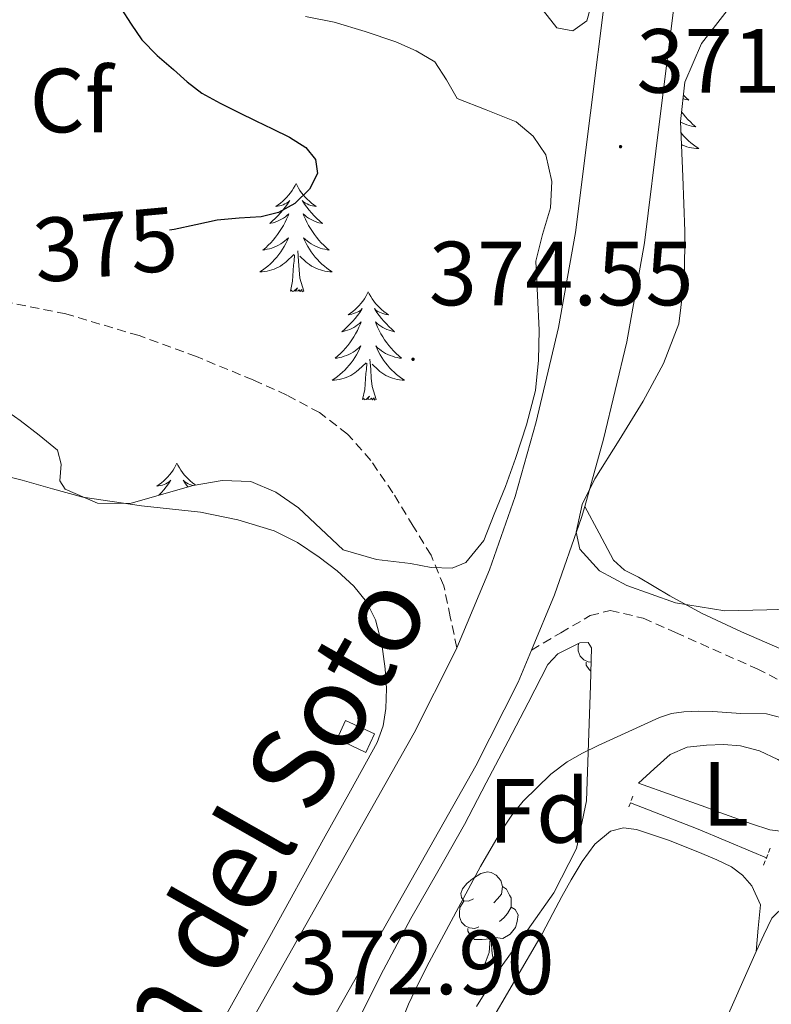
# Model space of a CAD drawing. Units: metres. Extents: x 597286 to 601783, y 4661627 to 4664659.
# Drawn here: x 599724 to 599807, y 4664021 to 4664129 of the extents above; entities that cross this region are included whole.
import ezdxf
from ezdxf.enums import TextEntityAlignment as Align

# ---------------------------------------------------------------- set-up
doc = ezdxf.new("R2010")
doc.units = ezdxf.units.M
doc.header["$MEASUREMENT"] = 0
doc.linetypes.add('TRAZOS', pattern=[0.75, 0.5, -0.25])
doc.linetypes.add('TRAZOSX2', pattern=[1.5, 1, -0.5])
for name, color, linetype, lineweight in [('Carátula', 7, 'Continuous', 5), ('Level 12', 142, 'Continuous', 0), ('Level 13', 5, 'Continuous', 0), ('Level 15', 1, 'Continuous', 0), ('Level 21', 19, 'Continuous', 0), ('Level 35', 92, 'Continuous', 0), ('Level 36', 19, 'Continuous', 40), ('Level 37', 92, 'Continuous', 0), ('Level 4', 36, 'Continuous', 30), ('Level 41', 19, 'Continuous', 0), ('Level 44', 1, 'Continuous', 0), ('Level 5', 36, 'Continuous', 0), ('Level 51', 142, 'Continuous', 13), ('Level 52', 1, 'Continuous', 13), ('Level 54', 13, 'Continuous', 0), ('Level 7', 1, 'Continuous', 0)]:
    doc.layers.add(name, color=color, linetype=linetype, lineweight=lineweight)
doc.styles.add('Arial', font='ARIAL.TTF', dxfattribs={"height": 0.2})

# ---------------------------------------------------------------- blocks, each defined once
blk = doc.blocks.new('5PATER')
at = {"layer": 'Carátula', "linetype": 'Continuous', "lineweight": 5}
h = blk.add_hatch(color=250, dxfattribs=at)
edge = h.paths.add_edge_path()
edge.add_ellipse((0, 0), major_axis=(-1.33, -1.34), ratio=0.999422, start_angle=0, end_angle=360)

msp = doc.modelspace()

# ---------------------------------------------------------------- linework, layer by layer
at = {"layer": 'Level 12', "color": 142, "linetype": 'Continuous', "lineweight": 0}
for points in [[(599688.5, 4664089.88, 372.1), (599693.19, 4664088.5, 372.18), (599697.63, 4664086.83, 372.23), (599702.07, 4664085.18, 372.27), (599708.28, 4664083.02, 372.31), (599714.55, 4664081.06, 372.34), (599719.59, 4664079.79, 372.35), (599724.64, 4664078.57, 372.32), (599727.98, 4664077.62, 372.25), (599731.32, 4664076.7, 372.18), (599737.78, 4664075.74, 372.09), (599744.29, 4664075.02, 372.02), (599748.38, 4664074.21, 371.98), (599752.39, 4664072.98, 371.95), (599754.95, 4664071.68, 371.92), (599757.35, 4664070.07, 371.87), (599759.33, 4664068.58, 371.75), (599761.17, 4664066.89, 371.62), (599762.56, 4664065.16, 371.54), (599763.54, 4664063.18, 371.47), (599764.25, 4664060.5, 371.42), (599764.61, 4664057.78, 371.36), (599764.75, 4664055.61, 371.26), (599764.68, 4664053.43, 371.17)], [(599764.68, 4664053.43, 371.17), (599764.39, 4664051.51, 371.17), (599763.73, 4664049.7, 371.19), (599760.79, 4664044.38, 371.13), (599757.84, 4664039.06, 371.09), (599751.91, 4664028.33, 371.21), (599745.94, 4664017.62, 371.33)]]:
    msp.add_polyline3d(points, dxfattribs=at)
at = {"layer": 'Level 13', "color": 5, "linetype": 'Continuous', "lineweight": 0, "ltscale": 0.5}
msp.add_polyline3d([(599806.61, 4664037, 366.19), (599805.05, 4664037.65, 366.19), (599799.1, 4664040.15, 366.2), (599791.64, 4664043.05, 366.16)], dxfattribs=at)
at = {"layer": 'Level 15', "linetype": 'Continuous', "lineweight": 13}
msp.add_polyline3d([(599760.26, 4664052.1, 373.6), (599763.44, 4664050.62, 373.36), (599762.5, 4664048.6, 373.38), (599759.32, 4664050.09, 373.62), (599760.26, 4664052.1, 373.6)], dxfattribs=at)
at = {"layer": 'Level 21', "color": 19, "linetype": 'Continuous', "lineweight": 13}
for points in [[(599807.97, 4664213.95, 367.89), (599806, 4664200.93, 368.37), (599804.03, 4664188.05, 368.85), (599802.25, 4664175.55, 369.31), (599800.55, 4664163.03, 369.76), (599798.67, 4664148.37, 370.3), (599798.51, 4664147.13, 370.34), (599797.82, 4664141.65, 370.54), (599796.49, 4664131.19, 370.93), (599794.84, 4664118.04, 371.46), (599793.17, 4664104.68, 372.02), (599791.24, 4664093.79, 372.41), (599788.67, 4664083.06, 372.71), (599786.61, 4664075.67, 372.79), (599786.26, 4664074.45, 372.81), (599783.27, 4664065.94, 372.79), (599780.73, 4664059.85, 372.72), (599779.25, 4664056.34, 372.68), (599774.6, 4664047.11, 372.58), (599764, 4664028.37, 372.45), (599753.49, 4664009.8, 372.43)], [(599798.59, 4664203.3, 368.32), (599798.41, 4664202.09, 368.37), (599796.44, 4664189.18, 368.85), (599794.64, 4664176.61, 369.31), (599792.93, 4664164.04, 369.76), (599790.89, 4664148.1, 370.34), (599790.88, 4664148, 370.35), (599788.87, 4664132.15, 370.93), (599787.22, 4664118.99, 371.46), (599785.57, 4664105.83, 372.02), (599783.71, 4664095.36, 372.41), (599781.24, 4664084.98, 372.71), (599778.93, 4664076.76, 372.81), (599776.1, 4664068.7, 372.79), (599772.51, 4664060.12, 372.69), (599772.27, 4664059.55, 372.68), (599767.83, 4664050.73, 372.58), (599757.31, 4664032.15, 372.45), (599746.8, 4664013.58, 372.43)]]:
    msp.add_polyline3d(points, dxfattribs=at)
at = {"layer": 'Level 21', "color": 19, "linetype": 'TRAZOSX2', "lineweight": 0}
for points in [[(599772.51, 4664060.12, 372.69), (599771.79, 4664063.53, 372.7), (599771.08, 4664066.94, 372.72), (599769.67, 4664070.31, 372.79), (599767.72, 4664073.48, 373.01), (599765.48, 4664077.17, 373.39), (599763.03, 4664080.73, 373.78), (599760.47, 4664083.64, 374.11), (599757.4, 4664085.99, 374.45), (599753.79, 4664087.93, 374.8), (599750.07, 4664089.59, 375.01), (599743.84, 4664092.16, 375), (599737.51, 4664094.47, 374.93), (599729.46, 4664096.85, 374.95), (599721.27, 4664098.49, 374.99)], [(599780.73, 4664059.85, 372.72), (599783.96, 4664061.75, 372.47), (599787.19, 4664063.65, 372.22), (599789.41, 4664064.22, 372.06), (599793.05, 4664063.36, 371.82), (599796.6, 4664061.78, 371.58), (599805.57, 4664057.8, 370.8), (599814.31, 4664053.35, 370.01), (599818.81, 4664050.64, 369.74), (599823.21, 4664047.73, 369.5), (599826.36, 4664045.17, 369.24), (599829.26, 4664042.32, 368.94), (599829.76, 4664041.65, 368.83), (599829.71, 4664041.04, 368.73), (599827.48, 4664040.55, 368.71), (599824.16, 4664040.43, 368.44), (599820.84, 4664040.45, 368.19), (599817.34, 4664040.63, 367.96), (599813.83, 4664040.8, 367.74)]]:
    msp.add_polyline3d(points, dxfattribs=at)
at = {"layer": 'Level 21', "color": 19, "linetype": 'Continuous', "lineweight": 0}
msp.add_polyline3d([(599808.33, 4664059.91, 370.39), (599803.87, 4664061.85, 370.61), (599799.47, 4664063.91, 370.87), (599795.96, 4664065.83, 371.23), (599792.52, 4664067.88, 371.63), (599790.98, 4664068.66, 371.66), (599789.77, 4664069.75, 371.75), (599788.19, 4664072.71, 372.27), (599786.61, 4664075.67, 372.79)], dxfattribs=at)
at = {"layer": 'Level 21', "color": 1, "linetype": 'TRAZOS', "lineweight": 0}
for points in [[(599791.9, 4664043.76, 366.41), (599791.4, 4664042.42, 366.41)], [(599807.02, 4664038.05, 366.36), (599806.27, 4664036.11, 366.35)]]:
    msp.add_polyline3d(points, dxfattribs=at)
at = {"layer": 'Level 35', "color": 92, "linetype": 'Continuous', "lineweight": 0, "ltscale": 0.5}
for points in [[(599797.16, 4664118.04, 376.27), (599797.62, 4664122.38, 375.95), (599799.44, 4664126.63, 375.63), (599802.29, 4664130.27, 375.39), (599803.84, 4664131.58, 375.31), (599805.4, 4664132.28, 375.26), (599807.17, 4664132.08, 375.23)], [(599787.64, 4664132.01, 374.37), (599786.82, 4664129.13, 374.58), (599785.28, 4664128.03, 374.72), (599783.53, 4664128.36, 374.85), (599782.04, 4664130.23, 375)], [(599755.83, 4664129.61, 376.94), (599759, 4664128.98, 376.93), (599762.41, 4664127.93, 376.9), (599765.81, 4664126.79, 376.85), (599768.02, 4664125.83, 376.78), (599770.1, 4664124.6, 376.72), (599771.37, 4664122.62, 376.71), (599772.55, 4664120.58, 376.72), (599775.74, 4664119.31, 376.77), (599779.05, 4664118.01, 376.82), (599780.93, 4664116.41, 376.85), (599782.33, 4664114.38, 376.88), (599782.98, 4664111.44, 376.93), (599782.81, 4664108.52, 376.98), (599781.93, 4664105.61, 377.01), (599781.22, 4664102.66, 377.04), (599781.4, 4664098.87, 377.16), (599781.59, 4664095.08, 377.28), (599781.52, 4664091.75, 377.35), (599781.16, 4664088.42, 377.39), (599780.2, 4664084.64, 377.4), (599778.98, 4664080.94, 377.41), (599777.86, 4664077.86, 377.45), (599776.64, 4664074.81, 377.49), (599775.5, 4664071.93, 377.52), (599773.49, 4664069.5, 377.54)], [(599811.34, 4664064.42, 374.84), (599806.67, 4664064.29, 375.12), (599802.01, 4664064.19, 375.42), (599796.58, 4664065.04, 375.64), (599791.24, 4664066.98, 375.88), (599788.22, 4664068.58, 376.21), (599786.06, 4664070.96, 376.57), (599785.65, 4664072.83, 376.72), (599786.31, 4664075.87, 376.92), (599787.71, 4664078.72, 377.02), (599790.4, 4664082.97, 377.06), (599793.03, 4664087.27, 377.07), (599795.28, 4664091.39, 377.06), (599796.95, 4664095.78, 377.03), (599797.58, 4664100.87, 376.97), (599797.63, 4664105.96, 376.84), (599797.39, 4664112, 376.6), (599797.16, 4664118.04, 376.27)], [(599773.49, 4664069.5, 377.54), (599772.01, 4664068.88, 377.55), (599769.7, 4664068.95, 377.56), (599767.4, 4664069.37, 377.57), (599763.66, 4664069.82, 377.59), (599759.99, 4664070.9, 377.62), (599755.08, 4664075.51, 378.19), (599752.57, 4664077.25, 378.27), (599749.84, 4664078.42, 378.31), (599746.65, 4664078.51, 378.31), (599743.48, 4664077.98, 378.32), (599739.99, 4664076.97, 378.34), (599736.52, 4664075.98, 378.35), (599732.93, 4664076.01, 378.37), (599729.36, 4664077.56, 378.39), (599728.8, 4664078.5, 378.43), (599728.92, 4664080.33, 378.59), (599728.55, 4664081.85, 378.74), (599726.53, 4664083.53, 378.87), (599724.42, 4664085.11, 378.98), (599721.89, 4664086.88, 379.07)], [(599761.58, 4664018.96, 373.32), (599764.45, 4664024.67, 373.22), (599767.45, 4664030.31, 373.21), (599770.41, 4664035.48, 373.27), (599773.34, 4664040.66, 373.43), (599775.75, 4664045.24, 373.82), (599778.15, 4664049.83, 374.14), (599780.35, 4664054.04, 374.16), (599782.54, 4664058.26, 374.17), (599783.63, 4664059.43, 374.17), (599786.06, 4664060.67, 374.17), (599786.99, 4664060.7, 374.17), (599787.35, 4664060.12, 374.17), (599787.22, 4664055.96, 373.92), (599787.07, 4664051.78, 373.43), (599786.94, 4664047.52, 372.73), (599786.81, 4664043.27, 372.15), (599785.7, 4664038.02, 371.91), (599783.19, 4664033.12, 371.67), (599780.3, 4664029.02, 371.37), (599777.4, 4664024.98, 371.16), (599774.69, 4664020.64, 371.22)]]:
    msp.add_polyline3d(points, dxfattribs=at)
at = {"layer": 'Level 36', "color": 92, "linetype": 'Continuous', "lineweight": 0}
for points in [[(599797.47, 4664120.94, 0.01), (599797.76, 4664120.66, 0.01), (599798.08, 4664120.39, 0.01), (599797.95, 4664120.41, 0.01), (599797.71, 4664120.47, 0.01), (599797.46, 4664120.54, 0.01), (599797.43, 4664120.56, 0.01)], [(599797.27, 4664119.09, 0.01), (599797.45, 4664118.87, 0.01), (599797.7, 4664118.56, 0.01), (599797.96, 4664118.27, 0.01), (599798.23, 4664117.99, 0.01), (599798.52, 4664117.72, 0.01), (599798.82, 4664117.46, 0.01), (599798.62, 4664117.49, 0.01), (599798.36, 4664117.53, 0.01), (599798.09, 4664117.6, 0.01), (599797.83, 4664117.67, 0.01), (599797.58, 4664117.77, 0.01), (599797.33, 4664117.88, 0.01), (599797.17, 4664117.96, 0.01)], [(599797.21, 4664116.79, 0.01), (599797.29, 4664116.69, 0.01), (599797.53, 4664116.42, 0.01), (599797.77, 4664116.16, 0.01), (599798.03, 4664115.91, 0.01), (599798.3, 4664115.68, 0.01), (599798.58, 4664115.46, 0.01), (599798.87, 4664115.25, 0.01), (599799.16, 4664115.06, 0.01), (599798.89, 4664115.07, 0.01), (599798.63, 4664115.09, 0.01), (599798.37, 4664115.13, 0.01), (599798.11, 4664115.19, 0.01), (599797.85, 4664115.26, 0.01), (599797.6, 4664115.35, 0.01), (599797.36, 4664115.45, 0.01), (599797.26, 4664115.5, 0.01)], [(599754.8, 4664111.21, 0.01), (599754.69, 4664110.99, 0.01), (599754.54, 4664110.71, 0.01), (599754.37, 4664110.45, 0.01), (599754.19, 4664110.19, 0.01), (599753.99, 4664109.94, 0.01), (599753.79, 4664109.7, 0.01), (599753.57, 4664109.48, 0.01), (599753.34, 4664109.26, 0.01), (599753.1, 4664109.06, 0.01), (599752.85, 4664108.87, 0.01), (599752.59, 4664108.69, 0.01), (599752.78, 4664108.71, 0.01), (599752.99, 4664108.75, 0.01), (599753.19, 4664108.81, 0.01), (599753.38, 4664108.87, 0.01), (599753.57, 4664108.96, 0.01), (599753.75, 4664109.06, 0.01), (599753.93, 4664109.17, 0.01), (599754.13, 4664109.36, 0.01), (599754.09, 4664109.3, 0.01), (599753.86, 4664108.95, 0.01), (599753.62, 4664108.62, 0.01), (599753.36, 4664108.29, 0.01), (599753.09, 4664107.97, 0.01), (599752.81, 4664107.67, 0.01), (599752.52, 4664107.37, 0.01), (599752.22, 4664107.09, 0.01), (599751.9, 4664106.82, 0.01), (599752.03, 4664106.84, 0.01), (599752.27, 4664106.9, 0.01), (599752.52, 4664106.97, 0.01), (599752.75, 4664107.06, 0.01), (599752.98, 4664107.17, 0.01), (599753.21, 4664107.28, 0.01), (599753.42, 4664107.41, 0.01), (599753.63, 4664107.56, 0.01), (599753.83, 4664107.72, 0.01), (599754.01, 4664107.89, 0.01), (599753.93, 4664107.67, 0.01), (599753.77, 4664107.3, 0.01), (599753.6, 4664106.95, 0.01), (599753.41, 4664106.6, 0.01), (599753.21, 4664106.26, 0.01), (599753, 4664105.93, 0.01), (599752.77, 4664105.61, 0.01), (599752.53, 4664105.3, 0.01), (599752.28, 4664104.99, 0.01), (599752.02, 4664104.7, 0.01), (599751.75, 4664104.42, 0.01), (599751.46, 4664104.15, 0.01), (599751.16, 4664103.89, 0.01), (599751.36, 4664103.92, 0.01), (599751.62, 4664103.97, 0.01), (599751.89, 4664104.03, 0.01), (599752.15, 4664104.11, 0.01), (599752.4, 4664104.2, 0.01), (599752.65, 4664104.31, 0.01), (599752.89, 4664104.43, 0.01), (599753.12, 4664104.57, 0.01), (599753.35, 4664104.72, 0.01), (599753.57, 4664104.89, 0.01), (599753.77, 4664105.06, 0.01), (599753.97, 4664105.25, 0.01), (599753.83, 4664104.92, 0.01)], [(599754.8, 4664111.21, 0.01), (599754.91, 4664110.99, 0.01), (599755.07, 4664110.71, 0.01), (599755.24, 4664110.45, 0.01), (599755.42, 4664110.19, 0.01), (599755.61, 4664109.94, 0.01), (599755.82, 4664109.7, 0.01), (599756.04, 4664109.48, 0.01), (599756.27, 4664109.26, 0.01), (599756.51, 4664109.06, 0.01), (599756.76, 4664108.87, 0.01), (599757.02, 4664108.69, 0.01), (599756.82, 4664108.71, 0.01), (599756.62, 4664108.75, 0.01), (599756.42, 4664108.81, 0.01), (599756.22, 4664108.87, 0.01), (599756.03, 4664108.96, 0.01), (599755.85, 4664109.06, 0.01), (599755.68, 4664109.17, 0.01), (599755.47, 4664109.36, 0.01), (599755.51, 4664109.3, 0.01), (599755.75, 4664108.95, 0.01), (599755.99, 4664108.62, 0.01), (599756.24, 4664108.29, 0.01), (599756.51, 4664107.97, 0.01), (599756.79, 4664107.67, 0.01), (599757.08, 4664107.37, 0.01), (599757.39, 4664107.09, 0.01), (599757.7, 4664106.82, 0.01), (599757.58, 4664106.84, 0.01), (599757.33, 4664106.9, 0.01), (599757.09, 4664106.97, 0.01), (599756.85, 4664107.06, 0.01), (599756.62, 4664107.17, 0.01), (599756.4, 4664107.28, 0.01), (599756.18, 4664107.41, 0.01), (599755.97, 4664107.56, 0.01), (599755.78, 4664107.72, 0.01), (599755.59, 4664107.89, 0.01), (599755.68, 4664107.67, 0.01), (599755.83, 4664107.3, 0.01), (599756.01, 4664106.95, 0.01), (599756.19, 4664106.6, 0.01), (599756.39, 4664106.26, 0.01), (599756.6, 4664105.93, 0.01), (599756.83, 4664105.61, 0.01), (599757.07, 4664105.3, 0.01), (599757.32, 4664104.99, 0.01), (599757.58, 4664104.7, 0.01), (599757.86, 4664104.42, 0.01), (599758.15, 4664104.15, 0.01), (599758.44, 4664103.89, 0.01), (599758.25, 4664103.92, 0.01), (599757.98, 4664103.97, 0.01), (599757.72, 4664104.03, 0.01), (599757.46, 4664104.11, 0.01), (599757.2, 4664104.2, 0.01), (599756.95, 4664104.31, 0.01), (599756.71, 4664104.43, 0.01), (599756.48, 4664104.57, 0.01), (599756.25, 4664104.72, 0.01), (599756.04, 4664104.89, 0.01), (599755.83, 4664105.06, 0.01), (599755.64, 4664105.25, 0.01), (599755.78, 4664104.92, 0.01)], [(599753.83, 4664104.92, 0.01), (599753.67, 4664104.6, 0.01), (599753.5, 4664104.29, 0.01), (599753.32, 4664103.98, 0.01), (599753.12, 4664103.69, 0.01), (599752.91, 4664103.4, 0.01), (599752.69, 4664103.12, 0.01), (599752.45, 4664102.85, 0.01), (599752.21, 4664102.59, 0.01), (599751.95, 4664102.35, 0.01), (599751.68, 4664102.11, 0.01), (599751.4, 4664101.89, 0.01), (599751.11, 4664101.68, 0.01), (599750.82, 4664101.49, 0.01), (599751.09, 4664101.5, 0.01), (599751.35, 4664101.53, 0.01), (599751.61, 4664101.57, 0.01), (599751.87, 4664101.62, 0.01), (599752.13, 4664101.7, 0.01), (599752.38, 4664101.78, 0.01), (599752.62, 4664101.89, 0.01), (599752.86, 4664102, 0.01), (599753.09, 4664102.13, 0.01), (599753.31, 4664102.28, 0.01), (599753.52, 4664102.44, 0.01), (599753.73, 4664102.61, 0.01), (599754.57, 4664103.41, 0.01)], [(599755.78, 4664104.92, 0.01), (599755.93, 4664104.6, 0.01), (599756.1, 4664104.29, 0.01), (599756.29, 4664103.98, 0.01), (599756.48, 4664103.69, 0.01), (599756.69, 4664103.4, 0.01), (599756.92, 4664103.12, 0.01), (599757.15, 4664102.85, 0.01), (599757.4, 4664102.59, 0.01), (599757.65, 4664102.35, 0.01), (599757.92, 4664102.11, 0.01), (599758.2, 4664101.89, 0.01), (599758.49, 4664101.68, 0.01), (599758.78, 4664101.49, 0.01), (599758.52, 4664101.5, 0.01), (599758.25, 4664101.53, 0.01), (599757.99, 4664101.57, 0.01), (599757.73, 4664101.62, 0.01), (599757.48, 4664101.7, 0.01), (599757.23, 4664101.78, 0.01), (599756.98, 4664101.89, 0.01), (599756.75, 4664102, 0.01), (599756.52, 4664102.13, 0.01), (599756.29, 4664102.28, 0.01), (599756.08, 4664102.44, 0.01), (599755.88, 4664102.61, 0.01), (599755.22, 4664103.23, 0.01)], [(599754.18, 4664099.36, 0.01), (599754.43, 4664100.47, 0.01), (599754.54, 4664102.22, 0.01), (599754.59, 4664102.65, 0.01), (599754.65, 4664103.37, 0.01)], [(599755.65, 4664099.36, 0.01), (599755.22, 4664100.8, 0.01), (599755.13, 4664101.7, 0.01), (599755.09, 4664102.65, 0.01), (599754.99, 4664103.81, 0.01)], [(599755.65, 4664099.36, 0.01), (599755.48, 4664099.29, 0.01), (599755.46, 4664099.53, 0.01), (599755.27, 4664099.31, 0.01), (599755.15, 4664099.51, 0.01), (599755.03, 4664099.4, 0.01), (599754.76, 4664099.35, 0.01), (599754.95, 4664099.74, 0.01), (599754.57, 4664099.36, 0.01), (599754.38, 4664099.31, 0.01), (599754.34, 4664099.47, 0.01), (599754.18, 4664099.36, 0.01)], [(599762.76, 4664099.29, 0.01), (599762.65, 4664099.07, 0.01), (599762.5, 4664098.79, 0.01), (599762.33, 4664098.53, 0.01), (599762.15, 4664098.27, 0.01), (599761.95, 4664098.02, 0.01), (599761.75, 4664097.79, 0.01), (599761.53, 4664097.56, 0.01), (599761.3, 4664097.34, 0.01), (599761.06, 4664097.14, 0.01), (599760.81, 4664096.95, 0.01), (599760.55, 4664096.77, 0.01), (599760.74, 4664096.79, 0.01), (599760.95, 4664096.83, 0.01), (599761.15, 4664096.89, 0.01), (599761.34, 4664096.96, 0.01), (599761.53, 4664097.04, 0.01), (599761.71, 4664097.14, 0.01), (599761.89, 4664097.25, 0.01), (599762.09, 4664097.44, 0.01), (599762.05, 4664097.38, 0.01), (599761.82, 4664097.03, 0.01), (599761.58, 4664096.7, 0.01), (599761.32, 4664096.37, 0.01), (599761.05, 4664096.05, 0.01), (599760.77, 4664095.75, 0.01), (599760.48, 4664095.46, 0.01), (599760.18, 4664095.17, 0.01), (599759.86, 4664094.9, 0.01), (599759.99, 4664094.93, 0.01), (599760.23, 4664094.98, 0.01), (599760.48, 4664095.06, 0.01), (599760.71, 4664095.14, 0.01), (599760.94, 4664095.25, 0.01), (599761.17, 4664095.37, 0.01), (599761.38, 4664095.5, 0.01), (599761.59, 4664095.64, 0.01), (599761.79, 4664095.8, 0.01), (599761.97, 4664095.97, 0.01), (599761.89, 4664095.75, 0.01), (599761.73, 4664095.39, 0.01), (599761.56, 4664095.03, 0.01), (599761.37, 4664094.68, 0.01), (599761.17, 4664094.34, 0.01), (599760.96, 4664094.01, 0.01), (599760.73, 4664093.69, 0.01), (599760.49, 4664093.38, 0.01), (599760.24, 4664093.08, 0.01), (599759.98, 4664092.78, 0.01), (599759.7, 4664092.5, 0.01), (599759.42, 4664092.23, 0.01), (599759.12, 4664091.97, 0.01), (599759.32, 4664092, 0.01), (599759.58, 4664092.05, 0.01), (599759.85, 4664092.11, 0.01), (599760.11, 4664092.19, 0.01), (599760.36, 4664092.28, 0.01), (599760.61, 4664092.39, 0.01), (599760.85, 4664092.51, 0.01), (599761.08, 4664092.65, 0.01), (599761.31, 4664092.8, 0.01), (599761.52, 4664092.97, 0.01), (599761.73, 4664093.14, 0.01), (599761.93, 4664093.33, 0.01), (599761.78, 4664093, 0.01)], [(599762.76, 4664099.29, 0.01), (599762.87, 4664099.07, 0.01), (599763.03, 4664098.79, 0.01), (599763.2, 4664098.53, 0.01), (599763.38, 4664098.27, 0.01), (599763.57, 4664098.02, 0.01), (599763.78, 4664097.79, 0.01), (599764, 4664097.56, 0.01), (599764.23, 4664097.34, 0.01), (599764.47, 4664097.14, 0.01), (599764.72, 4664096.95, 0.01), (599764.98, 4664096.77, 0.01), (599764.78, 4664096.79, 0.01), (599764.58, 4664096.83, 0.01), (599764.38, 4664096.89, 0.01), (599764.18, 4664096.96, 0.01), (599763.99, 4664097.04, 0.01), (599763.81, 4664097.14, 0.01), (599763.64, 4664097.25, 0.01), (599763.43, 4664097.44, 0.01), (599763.47, 4664097.38, 0.01), (599763.71, 4664097.03, 0.01), (599763.95, 4664096.7, 0.01), (599764.2, 4664096.37, 0.01), (599764.47, 4664096.05, 0.01), (599764.75, 4664095.75, 0.01), (599765.04, 4664095.46, 0.01), (599765.35, 4664095.17, 0.01), (599765.66, 4664094.9, 0.01), (599765.54, 4664094.93, 0.01), (599765.29, 4664094.98, 0.01), (599765.05, 4664095.06, 0.01), (599764.81, 4664095.14, 0.01), (599764.58, 4664095.25, 0.01), (599764.36, 4664095.37, 0.01), (599764.14, 4664095.5, 0.01), (599763.93, 4664095.64, 0.01), (599763.74, 4664095.8, 0.01), (599763.55, 4664095.97, 0.01), (599763.64, 4664095.75, 0.01), (599763.79, 4664095.39, 0.01), (599763.97, 4664095.03, 0.01), (599764.15, 4664094.68, 0.01), (599764.35, 4664094.34, 0.01), (599764.56, 4664094.01, 0.01), (599764.79, 4664093.69, 0.01), (599765.03, 4664093.38, 0.01), (599765.28, 4664093.08, 0.01), (599765.54, 4664092.78, 0.01), (599765.82, 4664092.5, 0.01), (599766.11, 4664092.23, 0.01), (599766.4, 4664091.97, 0.01), (599766.21, 4664092, 0.01), (599765.94, 4664092.05, 0.01), (599765.68, 4664092.11, 0.01), (599765.42, 4664092.19, 0.01), (599765.16, 4664092.28, 0.01), (599764.91, 4664092.39, 0.01), (599764.67, 4664092.51, 0.01), (599764.44, 4664092.65, 0.01), (599764.21, 4664092.8, 0.01), (599764, 4664092.97, 0.01), (599763.79, 4664093.14, 0.01), (599763.6, 4664093.33, 0.01), (599763.74, 4664093, 0.01)], [(599761.78, 4664093, 0.01), (599761.63, 4664092.68, 0.01), (599761.46, 4664092.37, 0.01), (599761.28, 4664092.06, 0.01), (599761.08, 4664091.77, 0.01), (599760.87, 4664091.48, 0.01), (599760.65, 4664091.2, 0.01), (599760.41, 4664090.93, 0.01), (599760.17, 4664090.67, 0.01), (599759.91, 4664090.43, 0.01), (599759.64, 4664090.19, 0.01), (599759.36, 4664089.97, 0.01), (599759.07, 4664089.76, 0.01), (599758.78, 4664089.57, 0.01), (599759.05, 4664089.58, 0.01), (599759.31, 4664089.61, 0.01), (599759.57, 4664089.65, 0.01), (599759.83, 4664089.71, 0.01), (599760.09, 4664089.78, 0.01), (599760.33, 4664089.86, 0.01), (599760.58, 4664089.97, 0.01), (599760.82, 4664090.08, 0.01), (599761.05, 4664090.21, 0.01), (599761.27, 4664090.36, 0.01), (599761.48, 4664090.52, 0.01), (599761.69, 4664090.69, 0.01), (599762.53, 4664091.49, 0.01)], [(599763.74, 4664093, 0.01), (599763.89, 4664092.68, 0.01), (599764.06, 4664092.37, 0.01), (599764.25, 4664092.06, 0.01), (599764.44, 4664091.77, 0.01), (599764.65, 4664091.48, 0.01), (599764.87, 4664091.2, 0.01), (599765.11, 4664090.93, 0.01), (599765.36, 4664090.67, 0.01), (599765.61, 4664090.43, 0.01), (599765.88, 4664090.19, 0.01), (599766.16, 4664089.97, 0.01), (599766.45, 4664089.76, 0.01), (599766.74, 4664089.57, 0.01), (599766.48, 4664089.58, 0.01), (599766.21, 4664089.61, 0.01), (599765.95, 4664089.65, 0.01), (599765.69, 4664089.71, 0.01), (599765.44, 4664089.78, 0.01), (599765.19, 4664089.86, 0.01), (599764.94, 4664089.97, 0.01), (599764.71, 4664090.08, 0.01), (599764.47, 4664090.21, 0.01), (599764.25, 4664090.36, 0.01), (599764.04, 4664090.52, 0.01), (599763.84, 4664090.69, 0.01), (599763.18, 4664091.31, 0.01)], [(599762.14, 4664087.44, 0.01), (599762.39, 4664088.55, 0.01), (599762.5, 4664090.3, 0.01), (599762.55, 4664090.73, 0.01), (599762.61, 4664091.45, 0.01)], [(599763.61, 4664087.44, 0.01), (599763.18, 4664088.88, 0.01), (599763.09, 4664089.78, 0.01), (599763.05, 4664090.73, 0.01), (599762.94, 4664091.89, 0.01)], [(599763.61, 4664087.44, 0.01), (599763.44, 4664087.37, 0.01), (599763.42, 4664087.61, 0.01), (599763.23, 4664087.39, 0.01), (599763.11, 4664087.59, 0.01), (599762.99, 4664087.48, 0.01), (599762.72, 4664087.43, 0.01), (599762.91, 4664087.82, 0.01), (599762.53, 4664087.44, 0.01), (599762.34, 4664087.39, 0.01), (599762.3, 4664087.55, 0.01), (599762.14, 4664087.44, 0.01)], [(599741.69, 4664080.42, 0.01), (599741.58, 4664080.2, 0.01), (599741.43, 4664079.93, 0.01), (599741.26, 4664079.66, 0.01), (599741.08, 4664079.4, 0.01), (599740.88, 4664079.15, 0.01), (599740.68, 4664078.92, 0.01), (599740.46, 4664078.69, 0.01), (599740.23, 4664078.47, 0.01), (599739.99, 4664078.27, 0.01), (599739.74, 4664078.08, 0.01), (599739.48, 4664077.9, 0.01), (599739.67, 4664077.93, 0.01), (599739.88, 4664077.96, 0.01), (599740.08, 4664078.02, 0.01), (599740.27, 4664078.09, 0.01), (599740.46, 4664078.17, 0.01), (599740.64, 4664078.27, 0.01), (599740.82, 4664078.38, 0.01), (599741.02, 4664078.57, 0.01), (599740.98, 4664078.51, 0.01), (599740.75, 4664078.17, 0.01), (599740.51, 4664077.83, 0.01), (599740.25, 4664077.5, 0.01), (599739.98, 4664077.19, 0.01), (599739.71, 4664076.89, 0.01)], [(599741.69, 4664080.42, 0.01), (599741.8, 4664080.2, 0.01), (599741.96, 4664079.93, 0.01), (599742.13, 4664079.66, 0.01), (599742.31, 4664079.4, 0.01), (599742.5, 4664079.15, 0.01), (599742.71, 4664078.92, 0.01), (599742.93, 4664078.69, 0.01), (599743.16, 4664078.47, 0.01), (599743.4, 4664078.27, 0.01), (599743.65, 4664078.08, 0.01), (599743.74, 4664078.02, 0.01)], [(599743.47, 4664077.97, 0.01), (599743.31, 4664078.02, 0.01), (599743.11, 4664078.09, 0.01), (599742.93, 4664078.17, 0.01), (599742.74, 4664078.27, 0.01), (599742.57, 4664078.38, 0.01), (599742.37, 4664078.57, 0.01), (599742.41, 4664078.51, 0.01), (599742.64, 4664078.17, 0.01), (599742.88, 4664077.83, 0.01), (599742.89, 4664077.81, 0.01)], [(599787.3, 4664058.53, 0.01), (599786.98, 4664058.57, 0.01), (599786.5, 4664058.78, 0.01), (599786.08, 4664059.2, 0.01), (599785.86, 4664059.79, 0.01), (599785.86, 4664060.21, 0.01), (599785.9, 4664060.59, 0.01)], [(599787.27, 4664057.53, 0.01), (599787.09, 4664057.72, 0.01), (599786.77, 4664058.19, 0.01), (599786.77, 4664058.51, 0.01)], [(599792.51, 4664045.22, 367.61), (599796.22, 4664043.89, 367.61), (599799.93, 4664042.56, 367.61), (599801.48, 4664041.99, 367.58), (599803.02, 4664041.41, 367.55), (599804.98, 4664040.72, 367.57), (599806.97, 4664040.08, 367.59), (599809.29, 4664039.76, 367.61), (599811.07, 4664039.84, 367.61), (599811.65, 4664041, 367.62), (599811.63, 4664042.18, 367.64), (599811.52, 4664043.73, 367.65), (599810.94, 4664045.28, 367.66), (599809.56, 4664046.8, 367.77), (599807.87, 4664047.83, 367.9), (599805.84, 4664048.75, 367.93), (599803.74, 4664049.33, 367.91), (599801.87, 4664049.48, 367.87), (599799.99, 4664049.38, 367.83), (599797.87, 4664049.16, 367.83), (599795.99, 4664048.35, 367.8), (599794.25, 4664046.79, 367.71), (599792.51, 4664045.22, 367.61)], [(599775.8, 4664018.21, 365.56), (599781.92, 4664028.61, 365.8), (599783.07, 4664030.87, 365.92), (599784.08, 4664032.72, 365.88), (599785.1, 4664034.58, 365.83), (599786.33, 4664036.57, 365.87), (599787.71, 4664038.48, 365.99), (599789.42, 4664039.91, 366.14), (599790.87, 4664040.29, 366.2), (599792.31, 4664040.11, 366.23), (599795.93, 4664038.88, 366.31), (599799.51, 4664037.47, 366.3), (599801.16, 4664036.77, 366.26), (599802.76, 4664035.99, 366.22), (599803.98, 4664035.08, 366.19), (599805, 4664033.89, 366.15), (599805.95, 4664031.81, 366.04), (599805.7, 4664029.24, 366.04), (599805.46, 4664026.68, 366.03)], [(599774.34, 4664032.46, 0.01), (599773.81, 4664032.2, 0.01), (599773.28, 4664032.25, 0.01), (599773.02, 4664032.62, 0.01), (599772.96, 4664033.05, 0.01), (599773.12, 4664033.57, 0.01), (599773.6, 4664034.16, 0.01), (599774.24, 4664034.69, 0.01), (599775.14, 4664035.28, 0.01), (599775.88, 4664035.44, 0.01), (599776.31, 4664035.38, 0.01), (599776.84, 4664035.07, 0.01), (599777.37, 4664034.48, 0.01), (599777.53, 4664033.84, 0.01), (599777.42, 4664032.99, 0.01), (599776.99, 4664032.46, 0.01), (599776.57, 4664032.04, 0.01)], [(599777.53, 4664033.84, 0.01), (599778, 4664033.53, 0.01), (599778.32, 4664032.89, 0.01), (599778.48, 4664032.57, 0.01), (599778.48, 4664031.99, 0.01), (599778.48, 4664031.56, 0.01), (599778.11, 4664030.87, 0.01), (599777.69, 4664030.39, 0.01), (599777.21, 4664029.97, 0.01)], [(599774.93, 4664029.38, 0.01), (599774.5, 4664029.22, 0.01), (599773.92, 4664029.28, 0.01), (599773.44, 4664029.49, 0.01), (599773.02, 4664029.92, 0.01), (599772.8, 4664030.5, 0.01), (599772.8, 4664030.92, 0.01), (599772.86, 4664031.51, 0.01), (599773.28, 4664032.2, 0.01)], [(599778.48, 4664031.56, 0.01), (599778.93, 4664031.31, 0.01), (599779.28, 4664030.7, 0.01), (599779.17, 4664029.97, 0.01), (599778.96, 4664029.33, 0.01), (599778.37, 4664028.59, 0.01), (599777.58, 4664028.11, 0.01), (599776.73, 4664028.22, 0.01), (599776.3, 4664028.09, 0.01)], [(599805.46, 4664026.68, 366.03), (599806.34, 4664028.51, 365.96), (599807.21, 4664030.34, 365.88), (599808.68, 4664031.79, 365.95), (599811.11, 4664032.32, 366.07), (599813.51, 4664032.18, 366.18), (599815.88, 4664031.79, 366.23), (599819.29, 4664030.94, 366.22), (599822.63, 4664029.95, 366.15), (599824.26, 4664029.4, 366.11), (599825.88, 4664028.83, 366.06), (599827.95, 4664028.1, 366.06), (599829.99, 4664027.27, 366.06), (599831.15, 4664025.76, 365.91), (599830.77, 4664023.92, 365.91), (599830.03, 4664022.11, 365.91), (599828.18, 4664018.21, 365.87), (599826.33, 4664014.31, 365.82), (599821.96, 4664005, 365.83), (599817.63, 4663995.68, 365.75), (599812.95, 4663985.27, 365.41), (599808.44, 4663974.79, 365.01), (599807.69, 4663973.01, 364.94), (599806.94, 4663971.22, 364.87)], [(599776.19, 4664028.09, 0.01), (599775.3, 4664028, 0.01), (599774.45, 4664028, 0.01), (599774.03, 4664028.43, 0.01), (599773.71, 4664028.91, 0.01), (599773.71, 4664029.22, 0.01)], [(599775.64, 4664025.4, 0.01), (599776.08, 4664026.56, 0.01), (599776.19, 4664028.09, 0.01), (599776.3, 4664028.09, 0.01), (599776.33, 4664027.5, 0.01), (599776.37, 4664026.82, 0.01), (599776.44, 4664026.2, 0.01), (599776.55, 4664025.8, 0.01), (599776.77, 4664025.4, 0.01)], [(599805.46, 4664026.68, 366.03), (599801.56, 4664017.83, 365.61)], [(599775.64, 4664025.4, 0.01), (599776.77, 4664025.4, 0.01)]]:
    msp.add_polyline3d(points, dxfattribs=at)
at = {"layer": 'Level 4', "color": 36, "linetype": 'Continuous', "lineweight": 30}
msp.add_polyline3d([(599735.51, 4664130.53, 375.01), (599736.63, 4664128.74, 375.01), (599737.82, 4664127.01, 375.01), (599739.5, 4664125.31, 375.01), (599741.31, 4664123.75, 375.01), (599742.82, 4664122.4, 375.01), (599744.43, 4664121.17, 375.01), (599746.44, 4664120.05, 375.01), (599748.5, 4664119.03, 375.01), (599750.36, 4664118.13, 375.01), (599752.22, 4664117.24, 375.01), (599754.08, 4664116.31, 375.01), (599755.89, 4664115.19, 375.01), (599756.93, 4664113.85, 375.01), (599757.15, 4664112.33, 375.01), (599756.29, 4664110.59, 375.01), (599754.68, 4664109.03, 375.01), (599752.87, 4664108.01, 375.01), (599750.97, 4664107.54, 375.01), (599748.54, 4664107.38, 375.01), (599746.13, 4664107.17, 375.01), (599743.75, 4664106.66, 375.01), (599741.38, 4664106.16, 375.01), (599740.85, 4664106.08, 375.01)], dxfattribs=at)
at = {"layer": 'Level 5', "color": 36, "linetype": 'Continuous', "lineweight": 0}
msp.add_polyline3d([(599808.32, 4664052.38, 370.01), (599806.63, 4664052.83, 370.01), (599803.79, 4664052.89, 370.01), (599800.69, 4664053.11, 370.01), (599799.11, 4664053.13, 370.01), (599797.53, 4664053.05, 370.01), (599796.14, 4664052.86, 370.01), (599794.82, 4664052.43, 370.01), (599788.08, 4664049.35, 370.01), (599786.35, 4664048.51, 370.01), (599784.66, 4664047.55, 370.01), (599782.87, 4664046.2, 370.01), (599779.82, 4664043.22, 370.01), (599778.56, 4664041.68, 370.01), (599777.33, 4664039.81, 370.01), (599775.11, 4664036.03, 370.01), (599769.47, 4664025.52, 370.01), (599768.3, 4664023.21, 370.01), (599767.19, 4664020.87, 370.01), (599765.21, 4664015.94, 370.01)], dxfattribs=at)
at = {"layer": 'Level 51', "color": 142, "linetype": 'Continuous', "lineweight": 0}
msp.add_polyline3d([(599719.59, 4664079.79, 370.01), (599724.64, 4664078.57, 370.01), (599727.98, 4664077.62, 370.01), (599731.32, 4664076.7, 370.01), (599737.78, 4664075.74, 370.01), (599744.29, 4664075.02, 370.01), (599748.38, 4664074.21, 370.01), (599752.39, 4664072.98, 370.01), (599754.95, 4664071.68, 370.01), (599757.35, 4664070.07, 370.01), (599759.33, 4664068.58, 370.01), (599761.17, 4664066.89, 370.01), (599762.56, 4664065.16, 370.01), (599763.54, 4664063.18, 370.01), (599764.25, 4664060.5, 370.01), (599764.61, 4664057.78, 370.01), (599764.75, 4664055.61, 370.01), (599764.68, 4664053.43, 370.01), (599764.39, 4664051.51, 370.01), (599763.73, 4664049.7, 370.01), (599760.79, 4664044.38, 370.01), (599757.84, 4664039.06, 370.01), (599751.91, 4664028.33, 370.01), (599745.94, 4664017.62, 370.01)], dxfattribs=at)
at = {"layer": 'Level 52', "color": 1, "linetype": 'Continuous', "lineweight": 13}
msp.add_polyline3d([(599760.26, 4664052.1, 373.6), (599763.44, 4664050.62, 373.36), (599762.5, 4664048.6, 373.38), (599759.32, 4664050.09, 373.62), (599760.26, 4664052.1, 373.6)], close=True, dxfattribs=at)
at = {"layer": 'Level 54', "color": 13, "linetype": 'Continuous', "lineweight": 0}
for points in [[(599746.8, 4664013.58, 372.43), (599757.31, 4664032.15, 372.45), (599767.83, 4664050.73, 372.58), (599772.27, 4664059.55, 372.68), (599772.51, 4664060.12, 372.69), (599776.1, 4664068.7, 372.79), (599778.93, 4664076.76, 372.81), (599781.24, 4664084.98, 372.71), (599783.71, 4664095.36, 372.41), (599785.57, 4664105.83, 372.02), (599787.22, 4664118.99, 371.46), (599788.87, 4664132.15, 370.93), (599790.88, 4664148, 370.35), (599790.89, 4664148.1, 370.34), (599792.93, 4664164.04, 369.76), (599794.64, 4664176.61, 369.31), (599796.44, 4664189.18, 368.85), (599798.41, 4664202.09, 368.37), (599798.59, 4664203.3, 368.32), (599800.17, 4664213.79, 367.93), (599800.36, 4664215, 367.89), (599802.39, 4664231.3, 367.5), (599804.05, 4664244.87, 367.34)], [(599807.97, 4664213.95, 367.89), (599806, 4664200.93, 368.37), (599804.03, 4664188.05, 368.85), (599802.25, 4664175.55, 369.31), (599800.55, 4664163.03, 369.78), (599798.67, 4664148.37, 370.3), (599798.51, 4664147.13, 370.34), (599797.82, 4664141.65, 370.54), (599796.49, 4664131.19, 370.93), (599794.84, 4664118.04, 371.46), (599793.17, 4664104.68, 372.02), (599791.24, 4664093.79, 372.41), (599788.67, 4664083.06, 372.71), (599786.61, 4664075.67, 372.79), (599786.26, 4664074.45, 372.81), (599783.27, 4664065.94, 372.79), (599780.73, 4664059.85, 372.72), (599779.25, 4664056.34, 372.68), (599774.6, 4664047.11, 372.58), (599764, 4664028.37, 372.45), (599753.49, 4664009.8, 372.43)]]:
    msp.add_polyline3d(points, dxfattribs=at)

# ---------------------------------------------------------------- block references
at = {"layer": 'Level 7', "color": 19, "linetype": 'Continuous', "lineweight": 0, "xscale": 0.09999983015004542, "yscale": 0.09999983015004542}
for p in [(599790.54, 4664115.27, 371.66), (599767.69, 4664091.87, 374.56)]:
    msp.add_blockref('5PATER', p, dxfattribs=at)

# ---------------------------------------------------------------- texts
at = {"layer": 'Level 37', "color": 92, "linetype": 'Continuous', "lineweight": 0, "style": 'Arial'}
for s, p in [('Cf', (599730.05, 4664120.35, 375.24)), ('L', (599802.1, 4664044.02, 367.66)), ('Fd', (599781.56, 4664042.15, 369.7))]:
    msp.add_text(s, height=7, dxfattribs=at).set_placement(p, align=Align.MIDDLE_CENTER)
at = {"layer": 'Level 41', "color": 19, "linetype": 'Continuous', "lineweight": 0, "style": 'Arial'}
for s, p in [('371.66', (599792.28, 4664119.02, 371.66)), ('374.55', (599769.43, 4664095.62, 374.56)), ('372.90', (599754.12, 4664019.79, 372.91))]:
    msp.add_text(s, height=7, dxfattribs=at).set_placement(p, align=Align.BOTTOM_LEFT)
at = {"layer": 'Level 41', "color": 39, "linetype": 'Continuous', "lineweight": 0, "style": 'Arial'}
msp.add_text('375', height=7, rotation=5.2597, dxfattribs=at).set_placement((599733.82, 4664104.49, 375.01), align=Align.MIDDLE_CENTER)
at = {"layer": 'Level 44', "color": 1, "linetype": 'Continuous', "lineweight": 0, "style": 'Arial'}
msp.add_text('NA-161 Corella-Rincón del Soto', height=9, rotation=60.4235, dxfattribs=at).set_placement((599721.76, 4663989.15, 372.84), align=Align.MIDDLE_CENTER)

doc.saveas('drawing.dxf')
